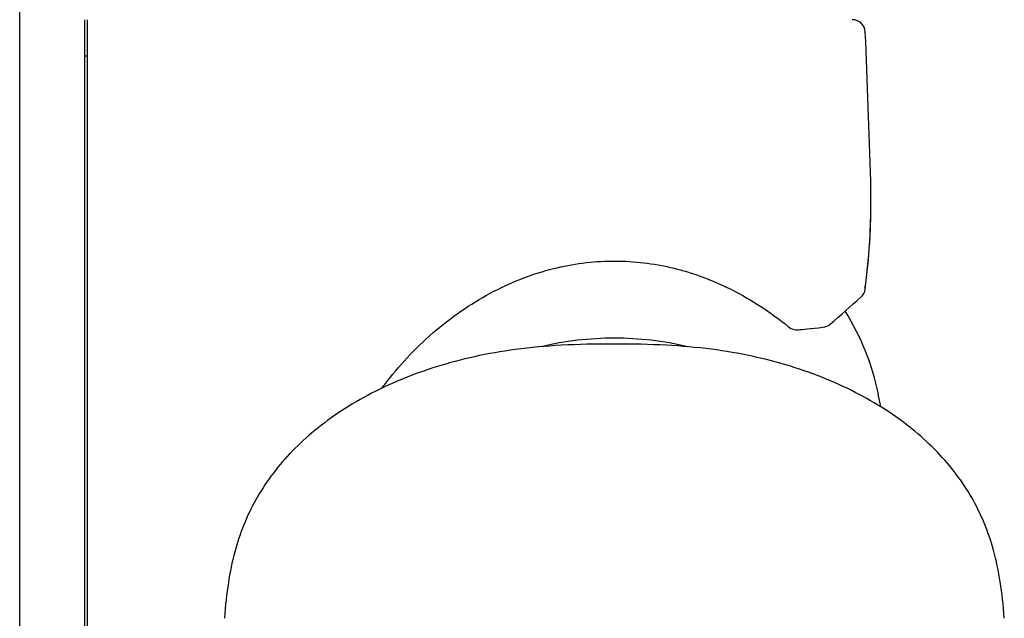
# Model space of a CAD drawing. Units: millimetres. Extents: x -18 to 899, y -18 to 2052.
# Drawn here: x 141 to 179, y 529 to 552 of the extents above; entities that cross this region are included whole.
import ezdxf

# ---------------------------------------------------------------- set-up
doc = ezdxf.new("R2010")
doc.units = ezdxf.units.MM
doc.layers.add('Default', color=7, linetype='Continuous')
doc.layers.add('DV3_Default', color=7, linetype='Continuous')

# ---------------------------------------------------------------- blocks, each defined once
blk = doc.blocks.new('SE2')
at = {"layer": 'DV3_Default', "color": 7}
for p, q in [((141.15, 499.931), (141.15, 589.931)), ((143.65, 517.931), (143.65, 551.931)), ((143.75, 517.931), (143.75, 551.931)), ((143.75, 550.531), (143.65, 550.531)), ((174.173, 537.089), (174.071, 537.584))]:
    blk.add_line(p, q, dxfattribs=at)
for centre, radius, start, end in [((173.072, 551.431), 0.5, 2.4973, 90), ((-226.049, 534.024), 400, 1.67833, 2.49729), ((148.531, 544.998), 25.259, 352.4516, 1.5717), ((148.531, 544.998), 25.259, 1.5717, 1.6821), ((147.618, 545.008), 26.172, 352.5335, 0.3996), ((173.072, 541.671), 0.5, 311.6462, 352.6375), ((78.389, 648.159), 142.994, 311.01292, 311.64156), ((171.897, 540.639), 0.5, 275.7391, 311.0174), ((170.949, 540.543), 0.5, 230.6753, 275.7273)]:
    blk.add_arc(centre, radius, start, end, dxfattribs=at)
for centre, major_axis, ratio, start_param, end_param in [((173.072, 541.671), (-0.496, 0.064), 0.964694, 3.141593, 3.29318), ((163.95, 535.634), (10.321, 0), 0.965926, 0.196857, 0.540419), ((163.95, 528.328), (11.8, 0), 0.965926, 1.329731, 1.81181)]:
    blk.add_ellipse(centre, major_axis=major_axis, ratio=ratio, start_param=start_param, end_param=end_param, dxfattribs=at)
for points, knots in [([(155.041, 537.809), (155.138, 537.94), (155.514, 538.43), (156.229, 539.24), (157.234, 540.16), (158.317, 540.958), (159.446, 541.607), (160.59, 542.101), (161.729, 542.443), (162.857, 542.64), (163.972, 542.704), (165.089, 542.634), (166.205, 542.436), (167.344, 542.085), (168.462, 541.606), (169.611, 540.934), (170.257, 540.464), (170.632, 540.157)], [0, 0, 0, 0, 0.027292, 0.103944, 0.181725, 0.25861, 0.332654, 0.402854, 0.468898, 0.531667, 0.592709, 0.653578, 0.716125, 0.781733, 0.851302, 0.925005, 1, 1, 1, 1]), ([(163.95, 539.5), (163.2, 539.5), (162.047, 539.479), (160.185, 539.319), (158.618, 539.042), (157.127, 538.652), (155.766, 538.156), (154.498, 537.56), (153.362, 536.88), (152.358, 536.128), (151.497, 535.32), (150.773, 534.455), (150.184, 533.547), (149.717, 532.561), (149.366, 531.52), (149.116, 530.272), (149.034, 529.494), (148.999, 528.988)], [0, 0, 0, 0, 0.099426, 0.184692, 0.262207, 0.335947, 0.406847, 0.474993, 0.539824, 0.600839, 0.658566, 0.713288, 0.766033, 0.818435, 0.872393, 0.931258, 1, 1, 1, 1]), ([(178.901, 528.988), (178.866, 529.505), (178.78, 530.303), (178.52, 531.579), (178.152, 532.638), (177.67, 533.629), (177.069, 534.532), (176.338, 535.388), (175.472, 536.186), (174.466, 536.928), (173.329, 537.598), (172.062, 538.186), (170.699, 538.675), (169.209, 539.057), (167.652, 539.326), (165.818, 539.48), (164.685, 539.5), (163.95, 539.5)], [0, 0, 0, 0, 0.070159, 0.130903, 0.185879, 0.238614, 0.291491, 0.346144, 0.403511, 0.464455, 0.528978, 0.596895, 0.667822, 0.741526, 0.818694, 0.902562, 1, 1, 1, 1])]:
    blk.add_open_spline(points, degree=3, knots=knots, dxfattribs=at)
blk.add_open_spline([(170.999, 540.046), (171.157, 540.062), (171.474, 540.094), (171.947, 540.141)], degree=3, dxfattribs=at)

msp = doc.modelspace()

# ---------------------------------------------------------------- block references
at = {"layer": 'Default'}
msp.add_blockref('SE2', (0, 0), dxfattribs=at)

doc.saveas('drawing.dxf')
